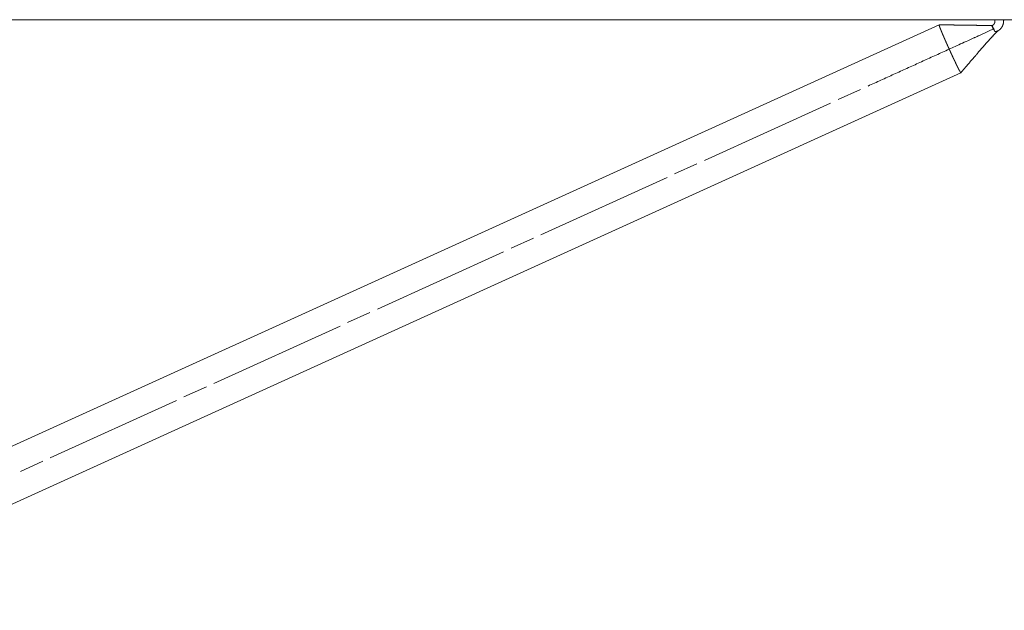
# Model space of a CAD drawing. Extents: x 2379 to 9099, y 347 to 5099.
# Drawn here: x 5172 to 5772, y 2377 to 2736 of the extents above; entities that cross this region are included whole.
import ezdxf

# ---------------------------------------------------------------- set-up
doc = ezdxf.new("R2010")
doc.units = 0
doc.layers.add('1', color=7, linetype='Continuous', true_color=0xffffff)

msp = doc.modelspace()

# ---------------------------------------------------------------- linework, layer by layer
at = {"layer": '1', "color": 155, "linetype": 'Continuous', "lineweight": 18}
for p, q in [((4633.44, 2736.13), (6911.44, 2736.13)), ((5731.97, 2733.01), (5011.85, 2405.96)), ((5025.07, 2376.82), (5745.2, 2703.87))]:
    msp.add_line(p, q, dxfattribs=at)
at = {"layer": '1', "color": 5, "linetype": 'Continuous', "lineweight": 13}
for p, q in [((5670.46, 2687.5), (5684.11, 2693.7)), ((5589.08, 2650.54), (5665.9, 2685.43)), ((5570.87, 2642.27), (5584.53, 2648.47)), ((5489.49, 2605.31), (5566.32, 2640.2)), ((5471.28, 2597.04), (5484.94, 2603.24)), ((5389.91, 2560.08), (5466.73, 2594.97)), ((5371.7, 2551.81), (5385.35, 2558.02)), ((5290.32, 2514.86), (5367.14, 2549.75)), ((5272.11, 2506.59), (5285.77, 2512.79)), ((5190.73, 2469.63), (5267.56, 2504.52)), ((5172.52, 2461.36), (5186.18, 2467.56))]:
    msp.add_line(p, q, dxfattribs=at)
at = {"layer": '1', "color": 155, "linetype": 'Continuous', "lineweight": 18}
for points, knots in [([(5765.99, 2736.13), (5765.99, 2735.8), (5765.97, 2735.07), (5765.85, 2734.37), (5765.62, 2733.82), (5765.27, 2733.33), (5765.07, 2733.11), (5764.84, 2732.91), (5764.55, 2732.72), (5764.24, 2732.56)], [0, 0, 0.075884, 0.246592, 0.414521, 0.554196, 0.694678, 0.76543, 0.835681, 0.917236, 1, 1]), ([(5767.12, 2728.92), (5768.18, 2729.52), (5769.1, 2730.27), (5769.81, 2731.06), (5770.4, 2731.96), (5770.82, 2732.89), (5771.1, 2733.86), (5771.31, 2736.13)], [0, 0, 0.137571, 0.272092, 0.392423, 0.513564, 0.628661, 0.743459, 1, 1]), ([(5738.02, 2718.44), (5737.69, 2719.15), (5737.37, 2719.86), (5737.05, 2720.57), (5736.74, 2721.28), (5736.43, 2721.98), (5736.12, 2722.66), (5735.82, 2723.34), (5735.53, 2724.01), (5735.25, 2724.66), (5734.97, 2725.3), (5734.7, 2725.93), (5734.44, 2726.53), (5734.19, 2727.11), (5733.95, 2727.68), (5733.72, 2728.22), (5733.51, 2728.74), (5733.31, 2729.23), (5733.11, 2729.7), (5732.94, 2730.14), (5732.77, 2730.55), (5732.62, 2730.93), (5732.48, 2731.28), (5732.36, 2731.61), (5732.26, 2731.9), (5732.17, 2732.15), (5732.09, 2732.38), (5732.03, 2732.57), (5731.99, 2732.72), (5731.96, 2732.85), (5731.94, 2732.93), (5731.95, 2732.99), (5731.97, 2733)], [0, 0, 0.049645, 0.099128, 0.148323, 0.197147, 0.245459, 0.293131, 0.34008, 0.386155, 0.431275, 0.475322, 0.518191, 0.559788, 0.599997, 0.638723, 0.675886, 0.711369, 0.745124, 0.777045, 0.807067, 0.835114, 0.861111, 0.885015, 0.906742, 0.926266, 0.94354, 0.958524, 0.971169, 0.981467, 0.989415, 0.995001, 0.998343, 1, 1]), ([(5764.47, 2732.66), (5761.6, 2732.63), (5758.08, 2732.65), (5754.5, 2732.71), (5750.49, 2732.78), (5746.22, 2732.84), (5741.77, 2732.9), (5736.91, 2732.95), (5731.97, 2733)], [0, 0, 0.088227, 0.196598, 0.306722, 0.430245, 0.561521, 0.698403, 0.847873, 1, 1]), ([(5745.2, 2703.87), (5748.46, 2707.68), (5754.59, 2714.84), (5757.45, 2718.15), (5760.14, 2721.23), (5762.67, 2724.06), (5765.13, 2726.7), (5767.38, 2729.01)], [0, 0, 0.149439, 0.430575, 0.560889, 0.683214, 0.796279, 0.90382, 1, 1]), ([(5764.84, 2730.74), (5764.73, 2730.99), (5764.62, 2731.24), (5764.51, 2731.49), (5764.4, 2731.73), (5764.31, 2731.96), (5764.23, 2732.15), (5764.16, 2732.31), (5764.12, 2732.43), (5764.1, 2732.47), (5764.09, 2732.51), (5764.08, 2732.53), (5764.08, 2732.55), (5764.08, 2732.55), (5764.08, 2732.55), (5764.08, 2732.55), (5764.08, 2732.56), (5764.08, 2732.56), (5764.08, 2732.56), (5764.09, 2732.56), (5764.1, 2732.56), (5764.13, 2732.56), (5764.24, 2732.56)], [0, 0, 0.127293, 0.257838, 0.387535, 0.511538, 0.625058, 0.724004, 0.8044, 0.864679, 0.88695, 0.904091, 0.916295, 0.923769, 0.924352, 0.925421, 0.925944, 0.926624, 0.926898, 0.927333, 0.93006, 0.935306, 0.950654, 1, 1]), ([(5765.04, 2730.83), (5764.93, 2731.08), (5764.82, 2731.34), (5764.7, 2731.59), (5764.6, 2731.83), (5764.51, 2732.05), (5764.42, 2732.25), (5764.36, 2732.41), (5764.32, 2732.53), (5764.29, 2732.61), (5764.28, 2732.65), (5764.28, 2732.65), (5764.28, 2732.65), (5764.28, 2732.65), (5764.28, 2732.66), (5764.28, 2732.66), (5764.29, 2732.66), (5764.29, 2732.66), (5764.29, 2732.66), (5764.31, 2732.66), (5764.47, 2732.66)], [0, 0, 0.125262, 0.253791, 0.381409, 0.503504, 0.615302, 0.712595, 0.791737, 0.851098, 0.889851, 0.909183, 0.911285, 0.91198, 0.912669, 0.912882, 0.913073, 0.913844, 0.914799, 0.917284, 0.927217, 1, 1]), ([(5767.29, 2729.52), (5767.33, 2729.42), (5767.39, 2729.26), (5767.44, 2729.14), (5767.47, 2729.06), (5767.47, 2729.02), (5767.47, 2729.02), (5767.47, 2729.02), (5767.47, 2729.01), (5767.47, 2729.01), (5767.47, 2729.01), (5767.47, 2729.01), (5767.47, 2729.01), (5767.46, 2729.01), (5767.44, 2729.01), (5767.35, 2729.01), (5767.14, 2729.01), (5766.85, 2729.01), (5766.56, 2729.01), (5766.27, 2729.01), (5766.06, 2729.01), (5765.97, 2729.01), (5765.94, 2729.01), (5765.94, 2729.01), (5765.94, 2729.01), (5765.93, 2729.01), (5765.93, 2729.01), (5765.93, 2729.02), (5765.93, 2729.02), (5765.9, 2729.06), (5765.85, 2729.14), (5765.79, 2729.26), (5765.71, 2729.42), (5765.61, 2729.61), (5765.5, 2729.84), (5765.39, 2730.08), (5765.27, 2730.33), (5765.15, 2730.59), (5765.04, 2730.83)], [0, 0, 0.026652, 0.068342, 0.099584, 0.119948, 0.130145, 0.130748, 0.13126, 0.131612, 0.131975, 0.132087, 0.132188, 0.132593, 0.134403, 0.139731, 0.161448, 0.214031, 0.284007, 0.354084, 0.42406, 0.476542, 0.498359, 0.503688, 0.505498, 0.505903, 0.506104, 0.506666, 0.507201, 0.508765, 0.52084, 0.543181, 0.57633, 0.619765, 0.672508, 0.732718, 0.797974, 0.865892, 0.933908, 1, 1]), ([(5745.2, 2703.87), (5745.19, 2703.87), (5745.15, 2703.88), (5745.1, 2703.94), (5745.03, 2704.02), (5744.95, 2704.15), (5744.85, 2704.3), (5744.74, 2704.49), (5744.61, 2704.72), (5744.47, 2704.97), (5744.31, 2705.26), (5744.14, 2705.59), (5743.96, 2705.94), (5743.76, 2706.32), (5743.55, 2706.73), (5743.33, 2707.17), (5743.1, 2707.64), (5742.85, 2708.13), (5742.6, 2708.65), (5742.34, 2709.19), (5742.06, 2709.76), (5741.78, 2710.34), (5741.5, 2710.95), (5741.2, 2711.57), (5740.9, 2712.21), (5740.59, 2712.86), (5740.28, 2713.53), (5739.96, 2714.21), (5739.32, 2715.59), (5738.99, 2716.3), (5738.67, 2717.01), (5738.34, 2717.72), (5738.02, 2718.44)], [0, 0, 0.000882, 0.003297, 0.007807, 0.014585, 0.023637, 0.034994, 0.048617, 0.064479, 0.082549, 0.102796, 0.125163, 0.149584, 0.176026, 0.204409, 0.234667, 0.266743, 0.300535, 0.335987, 0.372985, 0.411483, 0.451336, 0.492497, 0.53483, 0.578255, 0.622661, 0.667943, 0.713989, 0.807917, 0.855585, 0.903573, 0.951745, 1, 1])]:
    msp.add_open_spline(points, degree=1, knots=knots, dxfattribs=at)
at = {"layer": '1', "color": 5, "linetype": 'Continuous', "lineweight": 13}
msp.add_open_spline([(5688.67, 2695.77), (5751.83, 2724.46), (5765.49, 2730.66)], degree=1, knots=[0, 0, 0.822225, 1, 1], dxfattribs=at)

doc.saveas('drawing.dxf')
